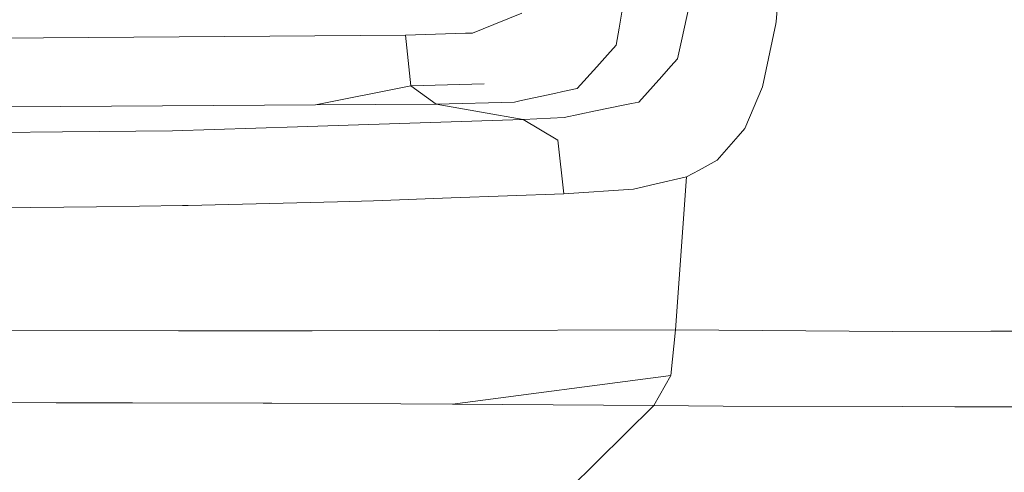
# Model space of a CAD drawing. Units: millimetres. Extents: x 663 to 8435, y -1525 to 1647.
# Drawn here: x 2265 to 2443, y -1188 to -1107 of the extents above; entities that cross this region are included whole.
import ezdxf

# ---------------------------------------------------------------- set-up
doc = ezdxf.new("R2010")
doc.units = ezdxf.units.MM
doc.layers.add('1', color=7, linetype='Continuous', true_color=0xffffff)

msp = doc.modelspace()

# ---------------------------------------------------------------- linework, layer by layer
at = {"layer": '1', "color": 18, "linetype": 'Continuous', "lineweight": 13}
for p, q in [((2401.721567, -1106.855571), (2402.780861, -1094.349563)), ((2374.89447, -1099.169433), (2373.438686, -1108.015239)), ((2384.800047, -1109.762609), (2386.721462, -1101.120412)), ((2355.882019, -1105.328977), (2350.86593, -1107.365072)), ((2350.86593, -1107.365072), (2347.015709, -1108.927906)), ((2399.312109, -1118.634164), (2401.685804, -1107.276142)), ((2401.721567, -1106.855571), (2401.685804, -1107.276142)), ((2171.083778, -1110.413492), (2334.933847, -1109.324157)), ((2334.933847, -1109.324157), (2345.731825, -1108.970106)), ((2335.904926, -1118.450105), (2334.933847, -1109.324157)), ((2345.731825, -1108.970106), (2347.015709, -1108.927906)), ((2373.438686, -1108.015239), (2372.933, -1111.087024)), ((2372.933, -1111.087024), (2371.357292, -1112.837493)), ((2383.948892, -1113.591611), (2384.800047, -1109.762609)), ((2371.357292, -1112.837493), (2369.422525, -1114.987075)), ((2383.948892, -1113.591611), (2382.783026, -1114.893377)), ((2365.898222, -1118.902862), (2369.422525, -1114.987075)), ((2382.783026, -1114.893377), (2381.120533, -1116.749704)), ((2335.904926, -1118.450105), (2349.096149, -1118.067682)), ((2335.904926, -1118.450105), (2349.096149, -1118.067682)), ((2381.120533, -1116.749704), (2376.9916, -1121.360242)), ((2318.691343, -1121.869504), (2335.904926, -1118.450105)), ((2335.904926, -1118.450105), (2318.691343, -1121.869504)), ((2340.474218, -1121.723115), (2335.904926, -1118.450105)), ((2355.767101, -1121.087968), (2361.772388, -1119.79264)), ((2363.277525, -1119.468153), (2361.772388, -1119.79264)), ((2363.277525, -1119.468153), (2365.898222, -1118.902862)), ((2396.082252, -1126.115263), (2399.312109, -1118.634164)), ((2318.691343, -1121.869504), (2340.474218, -1121.723115)), ((2340.474218, -1121.723115), (2354.593366, -1121.341169)), ((2340.474218, -1121.723115), (2348.595947, -1123.161256)), ((2355.767101, -1121.087968), (2354.593366, -1121.341169)), ((2374.192804, -1121.933401), (2375.693887, -1121.625841)), ((2375.693887, -1121.625841), (2376.9916, -1121.360242)), ((2318.691343, -1121.869504), (2263.547271, -1122.240245)), ((2348.595947, -1123.161256), (2356.155008, -1124.4995)), ((2363.510221, -1124.120891), (2369.174093, -1122.961223)), ((2369.174093, -1122.961223), (2374.192804, -1121.933401)), ((2324.562162, -1125.513732), (2356.155008, -1124.4995)), ((2356.155008, -1124.4995), (2363.510221, -1124.120891)), ((2356.155008, -1124.4995), (2362.369627, -1128.230989)), ((2273.081392, -1126.733482), (2256.554931, -1126.903474)), ((2292.914957, -1126.529396), (2273.081392, -1126.733482)), ((2292.914957, -1126.529396), (2315.441698, -1125.806272)), ((2324.562162, -1125.513732), (2315.441698, -1125.806272)), ((2396.082252, -1126.115263), (2394.875616, -1127.492368)), ((2362.369627, -1128.230989), (2363.480419, -1137.870014)), ((2394.875616, -1127.492368), (2391.102403, -1131.798208)), ((2391.102403, -1131.798208), (2387.852281, -1133.597791)), ((2385.602802, -1134.843767), (2387.852281, -1133.597791)), ((2385.602802, -1134.843767), (2379.857153, -1136.146724)), ((2383.584827, -1162.387311), (2385.602802, -1134.843767)), ((2363.480419, -1137.870014), (2376.015276, -1137.018144)), ((2376.015276, -1137.018144), (2379.857153, -1136.146724)), ((2322.65982, -1139.316499), (2295.722097, -1139.984548)), ((2322.65982, -1139.316499), (2329.133362, -1139.156044)), ((2343.134969, -1138.631761), (2329.133362, -1139.156044)), ((2343.134969, -1138.631761), (2363.480419, -1137.870014)), ((2256.810993, -1140.489995), (2279.227823, -1140.205801)), ((2279.227823, -1140.205801), (2294.73719, -1140.009105)), ((2295.722097, -1139.984548), (2294.73719, -1140.009105)), ((2258.903116, -1162.488878), (2294.008821, -1162.54729)), ((2294.008821, -1162.54729), (2315.714449, -1162.583292)), ((2318.099588, -1162.587106), (2315.714449, -1162.583292)), ((2341.107696, -1162.517011), (2318.099588, -1162.587106)), ((2341.107696, -1162.517011), (2383.584827, -1162.387311)), ((2383.584827, -1162.387311), (2382.742733, -1170.586765)), ((2383.584827, -1162.387311), (2422.744602, -1162.688434)), ((2440.424174, -1162.633121), (2422.744602, -1162.688434)), ((2442.432851, -1162.626922), (2440.424174, -1162.633121)), ((2454.220265, -1162.589967), (2442.432851, -1162.626922)), ((2343.403667, -1175.741136), (2382.742494, -1170.586765)), ((2343.403667, -1175.741136), (2382.742475, -1170.586799)), ((2379.668325, -1176.015556), (2382.742475, -1170.586799)), ((2382.742733, -1170.586765), (2382.742494, -1170.586765)), ((2382.742538, -1170.58679), (2382.742733, -1170.586765)), ((2246.420473, -1175.451934), (2271.933407, -1175.499618)), ((2285.733312, -1175.530851), (2271.933407, -1175.499618)), ((2309.263796, -1175.584257), (2285.733312, -1175.530851)), ((2310.820431, -1175.591409), (2309.263796, -1175.584257)), ((2334.056467, -1175.698221), (2310.820431, -1175.591409)), ((2343.403667, -1175.741136), (2334.056467, -1175.698221)), ((2343.403667, -1175.741136), (2379.668325, -1176.015556)), ((2364.345878, -1191.157043), (2379.668325, -1176.015556)), ((2379.668325, -1176.015556), (2392.213911, -1176.097333)), ((2392.213911, -1176.097333), (2424.584001, -1176.200569)), ((2433.950156, -1176.226795), (2424.584001, -1176.200569)), ((2433.950156, -1176.226795), (2441.041201, -1176.246345)), ((2455.297917, -1176.286161), (2441.041201, -1176.246345))]:
    msp.add_line(p, q, dxfattribs=at)

doc.saveas('drawing.dxf')
